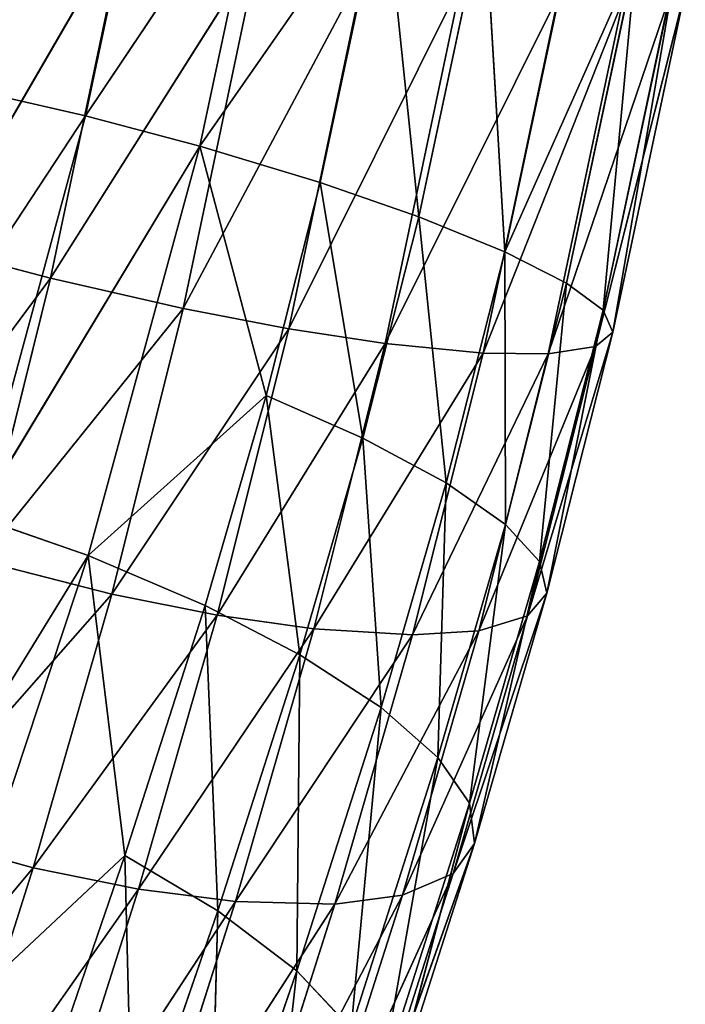
# Model space of a CAD drawing. Extents: x -244 to 244, y -230 to 289.
# Drawn here: x 234 to 241, y -198 to -187 of the extents above; entities that cross this region are included whole.
import ezdxf

# ---------------------------------------------------------------- set-up
doc = ezdxf.new("R2010")
doc.units = 0
doc.layers.get('0').update_dxf_attribs({"color": 13, "linetype": 'CONTINUOUS'})

# ---------------------------------------------------------------- blocks, each defined once
blk = doc.blocks.new('COMPONENT_2')
for p, q in [((-235.37, -185.055, 27.511), (-234.674, -188.333, 27.989)), ((-236.678, -185.344, 27.367), (-235.969, -188.675, 27.855)), ((-234.674, -188.333, 27.989), (-236.678, -185.344, 27.367)), ((-237.332, -189.086, 27.379), (-238.058, -185.678, 26.88)), ((-235.969, -188.675, 27.855), (-238.058, -185.678, 26.88)), ((-239.195, -185.983, 26.146), (-239.425, -189.872, 25.645)), ((-238.452, -189.475, 26.658), (-239.195, -185.983, 26.146)), ((-232.983, -189.83, 15.547), (-235.126, -186.136, 14.842)), ((-235.126, -186.136, 14.842), (-234.279, -190.172, 15.412)), ((-239.425, -189.872, 25.645), (-240.189, -186.284, 25.119)), ((-234.279, -190.172, 15.412), (-236.637, -186.437, 15.029)), ((-236.637, -186.437, 15.029), (-235.78, -190.514, 15.607)), ((-240.123, -190.228, 24.456), (-240.907, -186.543, 23.917)), ((-240.907, -186.543, 23.917), (-240.538, -190.535, 23.129)), ((-240.538, -190.535, 23.129), (-241.341, -186.754, 22.578)), ((-241.341, -186.754, 22.578), (-240.648, -190.783, 21.694)), ((-235.78, -190.514, 15.607), (-237.838, -186.651, 15.466)), ((-236.977, -190.743, 16.048), (-237.838, -186.651, 15.466)), ((-238.931, -186.821, 16.14), (-236.977, -190.743, 16.048)), ((-238.069, -190.91, 16.724), (-238.931, -186.821, 16.14)), ((-241.469, -186.91, 21.131), (-240.45, -190.944, 20.33)), ((-240.648, -190.783, 21.694), (-241.469, -186.91, 21.131)), ((-239.179, -191.019, 17.803), (-240.036, -186.958, 17.221)), ((-240.036, -186.958, 17.221), (-238.069, -190.91, 16.724)), ((-241.287, -186.995, 19.759), (-239.917, -191.028, 18.93)), ((-240.45, -190.944, 20.33), (-241.287, -186.995, 19.759)), ((-240.766, -187.011, 18.351), (-239.179, -191.019, 17.803)), ((-239.917, -191.028, 18.93), (-240.766, -187.011, 18.351)), ((-234.674, -188.333, 27.989), (-233.173, -187.991, 27.795)), ((-235.969, -188.675, 27.855), (-234.674, -188.333, 27.989)), ((-234.674, -188.333, 27.989), (-233.438, -192.872, 29.205)), ((-231.957, -192.464, 28.99), (-234.674, -188.333, 27.989)), ((-235.969, -188.675, 27.855), (-237.332, -189.086, 27.379)), ((-235.969, -188.675, 27.855), (-236.719, -191.5, 27.927)), ((-235.969, -188.675, 27.855), (-234.706, -193.313, 29.098)), ((-233.438, -192.872, 29.205), (-235.969, -188.675, 27.855)), ((-238.452, -189.475, 26.658), (-237.332, -189.086, 27.379)), ((-237.332, -189.086, 27.379), (-237.815, -191.982, 27.227)), ((-236.719, -191.5, 27.927), (-237.332, -189.086, 27.379)), ((-239.425, -189.872, 25.645), (-238.452, -189.475, 26.658)), ((-238.452, -189.475, 26.658), (-238.761, -192.49, 26.237)), ((-237.815, -191.982, 27.227), (-238.452, -189.475, 26.658)), ((-240.123, -190.228, 24.456), (-239.425, -189.872, 25.645)), ((-239.425, -189.872, 25.645), (-239.431, -192.959, 25.072)), ((-238.761, -192.49, 26.237), (-239.425, -189.872, 25.645)), ((-234.279, -190.172, 15.412), (-232.983, -189.83, 15.547)), ((-235.78, -190.514, 15.607), (-234.279, -190.172, 15.412)), ((-234.279, -190.172, 15.412), (-233.482, -193.369, 16.106)), ((-232.201, -192.971, 16.227), (-234.279, -190.172, 15.412)), ((-240.538, -190.535, 23.129), (-240.123, -190.228, 24.456)), ((-239.431, -192.959, 25.072), (-240.123, -190.228, 24.456)), ((-240.123, -190.228, 24.456), (-239.819, -193.38, 23.768)), ((-240.648, -190.783, 21.694), (-240.538, -190.535, 23.129)), ((-240.538, -190.535, 23.129), (-239.902, -193.739, 22.354)), ((-239.819, -193.38, 23.768), (-240.538, -190.535, 23.129)), ((-236.977, -190.743, 16.048), (-235.78, -190.514, 15.607)), ((-233.482, -193.369, 16.106), (-235.78, -190.514, 15.607)), ((-235.78, -190.514, 15.607), (-234.972, -193.75, 16.311)), ((-236.977, -190.743, 16.048), (-238.069, -190.91, 16.724)), ((-234.972, -193.75, 16.311), (-236.977, -190.743, 16.048)), ((-236.977, -190.743, 16.048), (-236.165, -193.988, 16.757)), ((-240.45, -190.944, 20.33), (-240.648, -190.783, 21.694)), ((-240.648, -190.783, 21.694), (-239.682, -193.994, 21.009)), ((-239.902, -193.739, 22.354), (-240.648, -190.783, 21.694)), ((-239.917, -191.028, 18.93), (-240.45, -190.944, 20.33)), ((-240.45, -190.944, 20.33), (-239.129, -194.163, 19.624)), ((-239.682, -193.994, 21.009), (-240.45, -190.944, 20.33)), ((-238.069, -190.91, 16.724), (-239.179, -191.019, 17.803)), ((-238.069, -190.91, 16.724), (-236.165, -193.988, 16.757)), ((-237.26, -194.143, 17.433), (-238.069, -190.91, 16.724)), ((-239.179, -191.019, 17.803), (-239.917, -191.028, 18.93)), ((-239.917, -191.028, 18.93), (-238.378, -194.211, 18.507)), ((-239.129, -194.163, 19.624), (-239.917, -191.028, 18.93)), ((-239.179, -191.019, 17.803), (-237.26, -194.143, 17.433)), ((-238.378, -194.211, 18.507), (-239.179, -191.019, 17.803)), ((-237.815, -191.982, 27.227), (-236.719, -191.5, 27.927)), ((-236.719, -191.5, 27.927), (-237.102, -194.435, 27.986)), ((-236.028, -193.876, 28.664), (-236.719, -191.5, 27.927)), ((-236.719, -191.5, 27.927), (-234.706, -193.313, 29.098)), ((-238.761, -192.49, 26.237), (-237.815, -191.982, 27.227)), ((-237.815, -191.982, 27.227), (-238.022, -195.034, 27.024)), ((-237.102, -194.435, 27.986), (-237.815, -191.982, 27.227)), ((-239.431, -192.959, 25.072), (-238.761, -192.49, 26.237)), ((-238.022, -195.034, 27.024), (-238.761, -192.49, 26.237)), ((-238.761, -192.49, 26.237), (-238.665, -195.599, 25.886)), ((-234.706, -193.313, 29.098), (-233.438, -192.872, 29.205)), ((-239.819, -193.38, 23.768), (-239.431, -192.959, 25.072)), ((-238.665, -195.599, 25.886), (-239.431, -192.959, 25.072)), ((-239.431, -192.959, 25.072), (-239.025, -196.117, 24.61)), ((-234.706, -193.313, 29.098), (-236.028, -193.876, 28.664)), ((-234.706, -193.313, 29.098), (-235.12, -196.71, 29.769)), ((-231.641, -198.292, 31.53), (-234.706, -193.313, 29.098)), ((-234.706, -193.313, 29.098), (-232.887, -198.795, 31.452)), ((-239.902, -193.739, 22.354), (-239.819, -193.38, 23.768)), ((-239.025, -196.117, 24.61), (-239.819, -193.38, 23.768)), ((-239.819, -193.38, 23.768), (-239.082, -196.572, 23.223)), ((-234.972, -193.75, 16.311), (-233.482, -193.369, 16.106)), ((-239.082, -196.572, 23.223), (-239.902, -193.739, 22.354)), ((-239.902, -193.739, 22.354), (-238.839, -196.911, 21.9)), ((-239.682, -193.994, 21.009), (-239.902, -193.739, 22.354)), ((-236.165, -193.988, 16.757), (-234.972, -193.75, 16.311)), ((-232.601, -196.44, 17.028), (-234.972, -193.75, 16.311)), ((-234.972, -193.75, 16.311), (-234.083, -196.849, 17.244)), ((-237.102, -194.435, 27.986), (-236.028, -193.876, 28.664)), ((-236.028, -193.876, 28.664), (-236.173, -197.335, 29.117)), ((-235.12, -196.71, 29.769), (-236.028, -193.876, 28.664)), ((-238.839, -196.911, 21.9), (-239.682, -193.994, 21.009)), ((-239.682, -193.994, 21.009), (-238.265, -197.157, 20.535)), ((-239.129, -194.163, 19.624), (-239.682, -193.994, 21.009)), ((-236.165, -193.988, 16.757), (-237.26, -194.143, 17.433)), ((-234.083, -196.849, 17.244), (-236.165, -193.988, 16.757)), ((-235.274, -197.091, 17.692), (-236.165, -193.988, 16.757)), ((-238.378, -194.211, 18.507), (-239.129, -194.163, 19.624)), ((-238.265, -197.157, 20.535), (-239.129, -194.163, 19.624)), ((-239.129, -194.163, 19.624), (-237.5, -197.259, 19.431)), ((-237.26, -194.143, 17.433), (-238.378, -194.211, 18.507)), ((-237.5, -197.259, 19.431), (-238.378, -194.211, 18.507)), ((-238.378, -194.211, 18.507), (-236.372, -197.231, 18.366)), ((-236.372, -197.231, 18.366), (-237.26, -194.143, 17.433)), ((-237.26, -194.143, 17.433), (-235.274, -197.091, 17.692)), ((-238.022, -195.034, 27.024), (-237.102, -194.435, 27.986)), ((-236.173, -197.335, 29.117), (-237.102, -194.435, 27.986)), ((-237.102, -194.435, 27.986), (-237.067, -198.016, 28.185)), ((-238.665, -195.599, 25.886), (-238.022, -195.034, 27.024)), ((-238.022, -195.034, 27.024), (-237.683, -198.669, 27.079)), ((-237.067, -198.016, 28.185), (-238.022, -195.034, 27.024)), ((-239.025, -196.117, 24.61), (-238.665, -195.599, 25.886)), ((-237.683, -198.669, 27.079), (-238.665, -195.599, 25.886)), ((-238.665, -195.599, 25.886), (-238.015, -199.277, 25.835)), ((-239.082, -196.572, 23.223), (-239.025, -196.117, 24.61)), ((-239.025, -196.117, 24.61), (-238.044, -199.823, 24.481)), ((-238.015, -199.277, 25.835), (-239.025, -196.117, 24.61)), ((-234.083, -196.849, 17.244), (-232.601, -196.44, 17.028)), ((-238.839, -196.911, 21.9), (-239.082, -196.572, 23.223)), ((-238.044, -199.823, 24.481), (-239.082, -196.572, 23.223)), ((-239.082, -196.572, 23.223), (-237.776, -200.243, 23.186)), ((-236.173, -197.335, 29.117), (-235.12, -196.71, 29.769)), ((-235.12, -196.71, 29.769), (-235.207, -200.145, 30.438)), ((-234.175, -199.461, 31.062), (-235.12, -196.71, 29.769)), ((-235.12, -196.71, 29.769), (-232.887, -198.795, 31.452)), ((-234.083, -196.849, 17.244), (-235.274, -197.091, 17.692)), ((-231.485, -199.956, 18.369), (-234.083, -196.849, 17.244)), ((-232.96, -200.381, 18.593), (-234.083, -196.849, 17.244)), ((-238.265, -197.157, 20.535), (-238.839, -196.911, 21.9)), ((-238.839, -196.911, 21.9), (-237.179, -200.564, 21.847)), ((-237.776, -200.243, 23.186), (-238.839, -196.911, 21.9)), ((-235.274, -197.091, 17.692), (-236.372, -197.231, 18.366)), ((-235.274, -197.091, 17.692), (-232.96, -200.381, 18.593)), ((-234.152, -200.619, 19.043), (-235.274, -197.091, 17.692)), ((-237.5, -197.259, 19.431), (-238.265, -197.157, 20.535)), ((-237.179, -200.564, 21.847), (-238.265, -197.157, 20.535)), ((-238.265, -197.157, 20.535), (-236.398, -200.722, 20.762)), ((-236.372, -197.231, 18.366), (-237.5, -197.259, 19.431)), ((-235.256, -200.739, 19.711), (-236.372, -197.231, 18.366)), ((-236.372, -197.231, 18.366), (-234.152, -200.619, 19.043)), ((-237.5, -197.259, 19.431), (-235.256, -200.739, 19.711)), ((-236.398, -200.722, 20.762), (-237.5, -197.259, 19.431)), ((-237.067, -198.016, 28.185), (-236.173, -197.335, 29.117)), ((-235.207, -200.145, 30.438), (-236.173, -197.335, 29.117)), ((-236.173, -197.335, 29.117), (-236.077, -200.899, 29.539)), ((-237.683, -198.669, 27.079), (-237.067, -198.016, 28.185)), ((-236.077, -200.899, 29.539), (-237.067, -198.016, 28.185)), ((-237.067, -198.016, 28.185), (-236.666, -201.63, 28.468))]:
    blk.add_line(p, q)
mesh = blk.add_polyface()
corners = [(-233.173, -187.991, 27.795), (-233.86, -184.754, 27.324), (-235.37, -185.055, 27.511)]
mesh.append_faces([[corners[k] for k in face] for face in [(0, 1, 2)]])
mesh = blk.add_polyface()
corners = [(-234.674, -188.333, 27.989), (-235.37, -185.055, 27.511), (-236.678, -185.344, 27.367)]
mesh.append_faces([[corners[k] for k in face] for face in [(0, 1, 2)]])
mesh = blk.add_polyface()
corners = [(-233.173, -187.991, 27.795), (-235.37, -185.055, 27.511), (-234.674, -188.333, 27.989)]
mesh.append_faces([[corners[k] for k in face] for face in [(0, 1, 2)]])
mesh = blk.add_polyface()
corners = [(-235.969, -188.675, 27.855), (-236.678, -185.344, 27.367), (-238.058, -185.678, 26.88)]
mesh.append_faces([[corners[k] for k in face] for face in [(0, 1, 2)]])
mesh = blk.add_polyface()
corners = [(-234.674, -188.333, 27.989), (-236.678, -185.344, 27.367), (-235.969, -188.675, 27.855)]
mesh.append_faces([[corners[k] for k in face] for face in [(0, 1, 2)]])
mesh = blk.add_polyface()
corners = [(-238.452, -189.475, 26.658), (-238.058, -185.678, 26.88), (-239.195, -185.983, 26.146), (-237.332, -189.086, 27.379)]
mesh.append_faces([[corners[k] for k in face] for face in [(0, 1, 2), (1, 0, 3)]], dxfattribs={"vtx0": -1})
mesh = blk.add_polyface()
corners = [(-235.969, -188.675, 27.855), (-238.058, -185.678, 26.88), (-237.332, -189.086, 27.379)]
mesh.append_faces([[corners[k] for k in face] for face in [(0, 1, 2)]])
mesh = blk.add_polyface()
corners = [(-232.983, -189.83, 15.547), (-235.126, -186.136, 14.842), (-233.819, -185.847, 14.986)]
mesh.append_faces([[corners[k] for k in face] for face in [(0, 1, 2)]])
mesh = blk.add_polyface()
corners = [(-239.195, -185.983, 26.146), (-240.189, -186.284, 25.119), (-239.425, -189.872, 25.645)]
mesh.append_faces([[corners[k] for k in face] for face in [(0, 1, 2)]])
mesh = blk.add_polyface()
corners = [(-239.195, -185.983, 26.146), (-239.425, -189.872, 25.645), (-238.452, -189.475, 26.658)]
mesh.append_faces([[corners[k] for k in face] for face in [(0, 1, 2)]])
mesh = blk.add_polyface()
corners = [(-234.279, -190.172, 15.412), (-236.637, -186.437, 15.029), (-235.126, -186.136, 14.842)]
mesh.append_faces([[corners[k] for k in face] for face in [(0, 1, 2)]])
mesh = blk.add_polyface()
corners = [(-232.983, -189.83, 15.547), (-234.279, -190.172, 15.412), (-235.126, -186.136, 14.842)]
mesh.append_faces([[corners[k] for k in face] for face in [(0, 1, 2)]])
mesh = blk.add_polyface()
corners = [(-239.425, -189.872, 25.645), (-240.907, -186.543, 23.917), (-240.123, -190.228, 24.456), (-240.189, -186.284, 25.119)]
mesh.append_faces([[corners[k] for k in face] for face in [(0, 1, 2), (1, 0, 3)]], dxfattribs={"vtx0": -1})
mesh = blk.add_polyface()
corners = [(-235.78, -190.514, 15.607), (-237.838, -186.651, 15.466), (-236.637, -186.437, 15.029)]
mesh.append_faces([[corners[k] for k in face] for face in [(0, 1, 2)]])
mesh = blk.add_polyface()
corners = [(-234.279, -190.172, 15.412), (-235.78, -190.514, 15.607), (-236.637, -186.437, 15.029)]
mesh.append_faces([[corners[k] for k in face] for face in [(0, 1, 2)]])
mesh = blk.add_polyface()
corners = [(-240.907, -186.543, 23.917), (-241.341, -186.754, 22.578), (-240.538, -190.535, 23.129)]
mesh.append_faces([[corners[k] for k in face] for face in [(0, 1, 2)]])
mesh = blk.add_polyface()
corners = [(-240.907, -186.543, 23.917), (-240.538, -190.535, 23.129), (-240.123, -190.228, 24.456)]
mesh.append_faces([[corners[k] for k in face] for face in [(0, 1, 2)]])
mesh = blk.add_polyface()
corners = [(-241.341, -186.754, 22.578), (-241.469, -186.91, 21.131), (-240.648, -190.783, 21.694)]
mesh.append_faces([[corners[k] for k in face] for face in [(0, 1, 2)]])
mesh = blk.add_polyface()
corners = [(-241.341, -186.754, 22.578), (-240.648, -190.783, 21.694), (-240.538, -190.535, 23.129)]
mesh.append_faces([[corners[k] for k in face] for face in [(0, 1, 2)]])
mesh = blk.add_polyface()
corners = [(-236.977, -190.743, 16.048), (-238.931, -186.821, 16.14), (-237.838, -186.651, 15.466)]
mesh.append_faces([[corners[k] for k in face] for face in [(0, 1, 2)]])
mesh = blk.add_polyface()
corners = [(-235.78, -190.514, 15.607), (-236.977, -190.743, 16.048), (-237.838, -186.651, 15.466)]
mesh.append_faces([[corners[k] for k in face] for face in [(0, 1, 2)]])
mesh = blk.add_polyface()
corners = [(-238.069, -190.91, 16.724), (-240.036, -186.958, 17.221), (-238.931, -186.821, 16.14)]
mesh.append_faces([[corners[k] for k in face] for face in [(0, 1, 2)]])
mesh = blk.add_polyface()
corners = [(-236.977, -190.743, 16.048), (-238.069, -190.91, 16.724), (-238.931, -186.821, 16.14)]
mesh.append_faces([[corners[k] for k in face] for face in [(0, 1, 2)]])
mesh = blk.add_polyface()
corners = [(-241.469, -186.91, 21.131), (-240.45, -190.944, 20.33), (-240.648, -190.783, 21.694)]
mesh.append_faces([[corners[k] for k in face] for face in [(0, 1, 2)]])
mesh = blk.add_polyface()
corners = [(-241.469, -186.91, 21.131), (-241.287, -186.995, 19.759), (-240.45, -190.944, 20.33)]
mesh.append_faces([[corners[k] for k in face] for face in [(0, 1, 2)]])
mesh = blk.add_polyface()
corners = [(-240.036, -186.958, 17.221), (-239.179, -191.019, 17.803), (-240.766, -187.011, 18.351)]
mesh.append_faces([[corners[k] for k in face] for face in [(0, 1, 2)]])
mesh = blk.add_polyface()
corners = [(-238.069, -190.91, 16.724), (-239.179, -191.019, 17.803), (-240.036, -186.958, 17.221)]
mesh.append_faces([[corners[k] for k in face] for face in [(0, 1, 2)]])
mesh = blk.add_polyface()
corners = [(-241.287, -186.995, 19.759), (-239.917, -191.028, 18.93), (-240.45, -190.944, 20.33)]
mesh.append_faces([[corners[k] for k in face] for face in [(0, 1, 2)]])
mesh = blk.add_polyface()
corners = [(-241.287, -186.995, 19.759), (-240.766, -187.011, 18.351), (-239.917, -191.028, 18.93)]
mesh.append_faces([[corners[k] for k in face] for face in [(0, 1, 2)]])
mesh = blk.add_polyface()
corners = [(-240.766, -187.011, 18.351), (-239.179, -191.019, 17.803), (-239.917, -191.028, 18.93)]
mesh.append_faces([[corners[k] for k in face] for face in [(0, 1, 2)]])
mesh = blk.add_polyface()
corners = [(-231.957, -192.464, 28.99), (-233.173, -187.991, 27.795), (-234.674, -188.333, 27.989)]
mesh.append_faces([[corners[k] for k in face] for face in [(0, 1, 2)]])
mesh = blk.add_polyface()
corners = [(-233.438, -192.872, 29.205), (-234.674, -188.333, 27.989), (-235.969, -188.675, 27.855)]
mesh.append_faces([[corners[k] for k in face] for face in [(0, 1, 2)]])
mesh = blk.add_polyface()
corners = [(-231.957, -192.464, 28.99), (-234.674, -188.333, 27.989), (-233.438, -192.872, 29.205)]
mesh.append_faces([[corners[k] for k in face] for face in [(0, 1, 2)]])
mesh = blk.add_polyface()
corners = [(-235.969, -188.675, 27.855), (-237.332, -189.086, 27.379), (-236.719, -191.5, 27.927)]
mesh.append_faces([[corners[k] for k in face] for face in [(0, 1, 2)]])
mesh = blk.add_polyface()
corners = [(-234.706, -193.313, 29.098), (-235.969, -188.675, 27.855), (-236.719, -191.5, 27.927)]
mesh.append_faces([[corners[k] for k in face] for face in [(0, 1, 2)]])
mesh = blk.add_polyface()
corners = [(-233.438, -192.872, 29.205), (-235.969, -188.675, 27.855), (-234.706, -193.313, 29.098)]
mesh.append_faces([[corners[k] for k in face] for face in [(0, 1, 2)]])
mesh = blk.add_polyface()
corners = [(-237.332, -189.086, 27.379), (-238.452, -189.475, 26.658), (-237.815, -191.982, 27.227)]
mesh.append_faces([[corners[k] for k in face] for face in [(0, 1, 2)]])
mesh = blk.add_polyface()
corners = [(-236.719, -191.5, 27.927), (-237.332, -189.086, 27.379), (-237.815, -191.982, 27.227)]
mesh.append_faces([[corners[k] for k in face] for face in [(0, 1, 2)]])
mesh = blk.add_polyface()
corners = [(-238.452, -189.475, 26.658), (-239.425, -189.872, 25.645), (-238.761, -192.49, 26.237)]
mesh.append_faces([[corners[k] for k in face] for face in [(0, 1, 2)]])
mesh = blk.add_polyface()
corners = [(-238.452, -189.475, 26.658), (-238.761, -192.49, 26.237), (-237.815, -191.982, 27.227)]
mesh.append_faces([[corners[k] for k in face] for face in [(0, 1, 2)]])
mesh = blk.add_polyface()
corners = [(-239.425, -189.872, 25.645), (-240.123, -190.228, 24.456), (-239.431, -192.959, 25.072)]
mesh.append_faces([[corners[k] for k in face] for face in [(0, 1, 2)]])
mesh = blk.add_polyface()
corners = [(-239.425, -189.872, 25.645), (-239.431, -192.959, 25.072), (-238.761, -192.49, 26.237)]
mesh.append_faces([[corners[k] for k in face] for face in [(0, 1, 2)]])
mesh = blk.add_polyface()
corners = [(-232.201, -192.971, 16.227), (-234.279, -190.172, 15.412), (-232.983, -189.83, 15.547)]
mesh.append_faces([[corners[k] for k in face] for face in [(0, 1, 2)]])
mesh = blk.add_polyface()
corners = [(-233.482, -193.369, 16.106), (-235.78, -190.514, 15.607), (-234.279, -190.172, 15.412)]
mesh.append_faces([[corners[k] for k in face] for face in [(0, 1, 2)]])
mesh = blk.add_polyface()
corners = [(-232.201, -192.971, 16.227), (-233.482, -193.369, 16.106), (-234.279, -190.172, 15.412)]
mesh.append_faces([[corners[k] for k in face] for face in [(0, 1, 2)]])
mesh = blk.add_polyface()
corners = [(-240.123, -190.228, 24.456), (-240.538, -190.535, 23.129), (-239.819, -193.38, 23.768)]
mesh.append_faces([[corners[k] for k in face] for face in [(0, 1, 2)]])
mesh = blk.add_polyface()
corners = [(-240.123, -190.228, 24.456), (-239.819, -193.38, 23.768), (-239.431, -192.959, 25.072)]
mesh.append_faces([[corners[k] for k in face] for face in [(0, 1, 2)]])
mesh = blk.add_polyface()
corners = [(-240.538, -190.535, 23.129), (-240.648, -190.783, 21.694), (-239.902, -193.739, 22.354)]
mesh.append_faces([[corners[k] for k in face] for face in [(0, 1, 2)]])
mesh = blk.add_polyface()
corners = [(-240.538, -190.535, 23.129), (-239.902, -193.739, 22.354), (-239.819, -193.38, 23.768)]
mesh.append_faces([[corners[k] for k in face] for face in [(0, 1, 2)]])
mesh = blk.add_polyface()
corners = [(-234.972, -193.75, 16.311), (-236.977, -190.743, 16.048), (-235.78, -190.514, 15.607)]
mesh.append_faces([[corners[k] for k in face] for face in [(0, 1, 2)]])
mesh = blk.add_polyface()
corners = [(-233.482, -193.369, 16.106), (-234.972, -193.75, 16.311), (-235.78, -190.514, 15.607)]
mesh.append_faces([[corners[k] for k in face] for face in [(0, 1, 2)]])
mesh = blk.add_polyface()
corners = [(-236.165, -193.988, 16.757), (-238.069, -190.91, 16.724), (-236.977, -190.743, 16.048)]
mesh.append_faces([[corners[k] for k in face] for face in [(0, 1, 2)]])
mesh = blk.add_polyface()
corners = [(-234.972, -193.75, 16.311), (-236.165, -193.988, 16.757), (-236.977, -190.743, 16.048)]
mesh.append_faces([[corners[k] for k in face] for face in [(0, 1, 2)]])
mesh = blk.add_polyface()
corners = [(-240.648, -190.783, 21.694), (-239.682, -193.994, 21.009), (-239.902, -193.739, 22.354)]
mesh.append_faces([[corners[k] for k in face] for face in [(0, 1, 2)]])
mesh = blk.add_polyface()
corners = [(-240.648, -190.783, 21.694), (-240.45, -190.944, 20.33), (-239.682, -193.994, 21.009)]
mesh.append_faces([[corners[k] for k in face] for face in [(0, 1, 2)]])
mesh = blk.add_polyface()
corners = [(-240.45, -190.944, 20.33), (-239.917, -191.028, 18.93), (-239.129, -194.163, 19.624)]
mesh.append_faces([[corners[k] for k in face] for face in [(0, 1, 2)]])
mesh = blk.add_polyface()
corners = [(-240.45, -190.944, 20.33), (-239.129, -194.163, 19.624), (-239.682, -193.994, 21.009)]
mesh.append_faces([[corners[k] for k in face] for face in [(0, 1, 2)]])
mesh = blk.add_polyface()
corners = [(-237.26, -194.143, 17.433), (-239.179, -191.019, 17.803), (-238.069, -190.91, 16.724)]
mesh.append_faces([[corners[k] for k in face] for face in [(0, 1, 2)]])
mesh = blk.add_polyface()
corners = [(-236.165, -193.988, 16.757), (-237.26, -194.143, 17.433), (-238.069, -190.91, 16.724)]
mesh.append_faces([[corners[k] for k in face] for face in [(0, 1, 2)]])
mesh = blk.add_polyface()
corners = [(-239.179, -191.019, 17.803), (-238.378, -194.211, 18.507), (-239.917, -191.028, 18.93)]
mesh.append_faces([[corners[k] for k in face] for face in [(0, 1, 2)]])
mesh = blk.add_polyface()
corners = [(-239.917, -191.028, 18.93), (-238.378, -194.211, 18.507), (-239.129, -194.163, 19.624)]
mesh.append_faces([[corners[k] for k in face] for face in [(0, 1, 2)]])
mesh = blk.add_polyface()
corners = [(-237.26, -194.143, 17.433), (-238.378, -194.211, 18.507), (-239.179, -191.019, 17.803)]
mesh.append_faces([[corners[k] for k in face] for face in [(0, 1, 2)]])
mesh = blk.add_polyface()
corners = [(-236.719, -191.5, 27.927), (-237.815, -191.982, 27.227), (-237.102, -194.435, 27.986)]
mesh.append_faces([[corners[k] for k in face] for face in [(0, 1, 2)]])
mesh = blk.add_polyface()
corners = [(-236.028, -193.876, 28.664), (-236.719, -191.5, 27.927), (-237.102, -194.435, 27.986)]
mesh.append_faces([[corners[k] for k in face] for face in [(0, 1, 2)]])
mesh = blk.add_polyface()
corners = [(-234.706, -193.313, 29.098), (-236.719, -191.5, 27.927), (-236.028, -193.876, 28.664)]
mesh.append_faces([[corners[k] for k in face] for face in [(0, 1, 2)]])
mesh = blk.add_polyface()
corners = [(-237.815, -191.982, 27.227), (-238.761, -192.49, 26.237), (-238.022, -195.034, 27.024)]
mesh.append_faces([[corners[k] for k in face] for face in [(0, 1, 2)]])
mesh = blk.add_polyface()
corners = [(-237.815, -191.982, 27.227), (-238.022, -195.034, 27.024), (-237.102, -194.435, 27.986)]
mesh.append_faces([[corners[k] for k in face] for face in [(0, 1, 2)]])
mesh = blk.add_polyface()
corners = [(-238.761, -192.49, 26.237), (-239.431, -192.959, 25.072), (-238.665, -195.599, 25.886)]
mesh.append_faces([[corners[k] for k in face] for face in [(0, 1, 2)]])
mesh = blk.add_polyface()
corners = [(-238.761, -192.49, 26.237), (-238.665, -195.599, 25.886), (-238.022, -195.034, 27.024)]
mesh.append_faces([[corners[k] for k in face] for face in [(0, 1, 2)]])
mesh = blk.add_polyface()
corners = [(-231.641, -198.292, 31.53), (-233.438, -192.872, 29.205), (-234.706, -193.313, 29.098)]
mesh.append_faces([[corners[k] for k in face] for face in [(0, 1, 2)]])
mesh = blk.add_polyface()
corners = [(-239.431, -192.959, 25.072), (-239.819, -193.38, 23.768), (-239.025, -196.117, 24.61)]
mesh.append_faces([[corners[k] for k in face] for face in [(0, 1, 2)]])
mesh = blk.add_polyface()
corners = [(-239.431, -192.959, 25.072), (-239.025, -196.117, 24.61), (-238.665, -195.599, 25.886)]
mesh.append_faces([[corners[k] for k in face] for face in [(0, 1, 2)]])
mesh = blk.add_polyface()
corners = [(-234.706, -193.313, 29.098), (-236.028, -193.876, 28.664), (-235.12, -196.71, 29.769)]
mesh.append_faces([[corners[k] for k in face] for face in [(0, 1, 2)]])
mesh = blk.add_polyface()
corners = [(-232.887, -198.795, 31.452), (-234.706, -193.313, 29.098), (-235.12, -196.71, 29.769)]
mesh.append_faces([[corners[k] for k in face] for face in [(0, 1, 2)]])
mesh = blk.add_polyface()
corners = [(-231.641, -198.292, 31.53), (-234.706, -193.313, 29.098), (-232.887, -198.795, 31.452)]
mesh.append_faces([[corners[k] for k in face] for face in [(0, 1, 2)]])
mesh = blk.add_polyface()
corners = [(-239.819, -193.38, 23.768), (-239.902, -193.739, 22.354), (-239.082, -196.572, 23.223)]
mesh.append_faces([[corners[k] for k in face] for face in [(0, 1, 2)]])
mesh = blk.add_polyface()
corners = [(-239.819, -193.38, 23.768), (-239.082, -196.572, 23.223), (-239.025, -196.117, 24.61)]
mesh.append_faces([[corners[k] for k in face] for face in [(0, 1, 2)]])
mesh = blk.add_polyface()
corners = [(-232.601, -196.44, 17.028), (-234.972, -193.75, 16.311), (-233.482, -193.369, 16.106)]
mesh.append_faces([[corners[k] for k in face] for face in [(0, 1, 2)]])
mesh = blk.add_polyface()
corners = [(-239.902, -193.739, 22.354), (-238.839, -196.911, 21.9), (-239.082, -196.572, 23.223)]
mesh.append_faces([[corners[k] for k in face] for face in [(0, 1, 2)]])
mesh = blk.add_polyface()
corners = [(-239.902, -193.739, 22.354), (-239.682, -193.994, 21.009), (-238.839, -196.911, 21.9)]
mesh.append_faces([[corners[k] for k in face] for face in [(0, 1, 2)]])
mesh = blk.add_polyface()
corners = [(-234.083, -196.849, 17.244), (-236.165, -193.988, 16.757), (-234.972, -193.75, 16.311)]
mesh.append_faces([[corners[k] for k in face] for face in [(0, 1, 2)]])
mesh = blk.add_polyface()
corners = [(-232.601, -196.44, 17.028), (-234.083, -196.849, 17.244), (-234.972, -193.75, 16.311)]
mesh.append_faces([[corners[k] for k in face] for face in [(0, 1, 2)]])
mesh = blk.add_polyface()
corners = [(-236.028, -193.876, 28.664), (-237.102, -194.435, 27.986), (-236.173, -197.335, 29.117)]
mesh.append_faces([[corners[k] for k in face] for face in [(0, 1, 2)]])
mesh = blk.add_polyface()
corners = [(-235.12, -196.71, 29.769), (-236.028, -193.876, 28.664), (-236.173, -197.335, 29.117)]
mesh.append_faces([[corners[k] for k in face] for face in [(0, 1, 2)]])
mesh = blk.add_polyface()
corners = [(-239.682, -193.994, 21.009), (-238.265, -197.157, 20.535), (-238.839, -196.911, 21.9)]
mesh.append_faces([[corners[k] for k in face] for face in [(0, 1, 2)]])
mesh = blk.add_polyface()
corners = [(-239.682, -193.994, 21.009), (-239.129, -194.163, 19.624), (-238.265, -197.157, 20.535)]
mesh.append_faces([[corners[k] for k in face] for face in [(0, 1, 2)]])
mesh = blk.add_polyface()
corners = [(-235.274, -197.091, 17.692), (-237.26, -194.143, 17.433), (-236.165, -193.988, 16.757)]
mesh.append_faces([[corners[k] for k in face] for face in [(0, 1, 2)]])
mesh = blk.add_polyface()
corners = [(-234.083, -196.849, 17.244), (-235.274, -197.091, 17.692), (-236.165, -193.988, 16.757)]
mesh.append_faces([[corners[k] for k in face] for face in [(0, 1, 2)]])
mesh = blk.add_polyface()
corners = [(-239.129, -194.163, 19.624), (-237.5, -197.259, 19.431), (-238.265, -197.157, 20.535)]
mesh.append_faces([[corners[k] for k in face] for face in [(0, 1, 2)]])
mesh = blk.add_polyface()
corners = [(-239.129, -194.163, 19.624), (-238.378, -194.211, 18.507), (-237.5, -197.259, 19.431)]
mesh.append_faces([[corners[k] for k in face] for face in [(0, 1, 2)]])
mesh = blk.add_polyface()
corners = [(-236.372, -197.231, 18.366), (-238.378, -194.211, 18.507), (-237.26, -194.143, 17.433)]
mesh.append_faces([[corners[k] for k in face] for face in [(0, 1, 2)]])
mesh = blk.add_polyface()
corners = [(-236.372, -197.231, 18.366), (-237.5, -197.259, 19.431), (-238.378, -194.211, 18.507)]
mesh.append_faces([[corners[k] for k in face] for face in [(0, 1, 2)]])
mesh = blk.add_polyface()
corners = [(-235.274, -197.091, 17.692), (-236.372, -197.231, 18.366), (-237.26, -194.143, 17.433)]
mesh.append_faces([[corners[k] for k in face] for face in [(0, 1, 2)]])
mesh = blk.add_polyface()
corners = [(-237.102, -194.435, 27.986), (-238.022, -195.034, 27.024), (-237.067, -198.016, 28.185)]
mesh.append_faces([[corners[k] for k in face] for face in [(0, 1, 2)]])
mesh = blk.add_polyface()
corners = [(-237.102, -194.435, 27.986), (-237.067, -198.016, 28.185), (-236.173, -197.335, 29.117)]
mesh.append_faces([[corners[k] for k in face] for face in [(0, 1, 2)]])
mesh = blk.add_polyface()
corners = [(-238.022, -195.034, 27.024), (-238.665, -195.599, 25.886), (-237.683, -198.669, 27.079)]
mesh.append_faces([[corners[k] for k in face] for face in [(0, 1, 2)]])
mesh = blk.add_polyface()
corners = [(-238.022, -195.034, 27.024), (-237.683, -198.669, 27.079), (-237.067, -198.016, 28.185)]
mesh.append_faces([[corners[k] for k in face] for face in [(0, 1, 2)]])
mesh = blk.add_polyface()
corners = [(-238.665, -195.599, 25.886), (-239.025, -196.117, 24.61), (-238.015, -199.277, 25.835)]
mesh.append_faces([[corners[k] for k in face] for face in [(0, 1, 2)]])
mesh = blk.add_polyface()
corners = [(-238.665, -195.599, 25.886), (-238.015, -199.277, 25.835), (-237.683, -198.669, 27.079)]
mesh.append_faces([[corners[k] for k in face] for face in [(0, 1, 2)]])
mesh = blk.add_polyface()
corners = [(-239.025, -196.117, 24.61), (-239.082, -196.572, 23.223), (-238.044, -199.823, 24.481)]
mesh.append_faces([[corners[k] for k in face] for face in [(0, 1, 2)]])
mesh = blk.add_polyface()
corners = [(-239.025, -196.117, 24.61), (-238.044, -199.823, 24.481), (-238.015, -199.277, 25.835)]
mesh.append_faces([[corners[k] for k in face] for face in [(0, 1, 2)]])
mesh = blk.add_polyface()
corners = [(-231.485, -199.956, 18.369), (-234.083, -196.849, 17.244), (-232.601, -196.44, 17.028)]
mesh.append_faces([[corners[k] for k in face] for face in [(0, 1, 2)]])
mesh = blk.add_polyface()
corners = [(-239.082, -196.572, 23.223), (-237.776, -200.243, 23.186), (-238.044, -199.823, 24.481)]
mesh.append_faces([[corners[k] for k in face] for face in [(0, 1, 2)]])
mesh = blk.add_polyface()
corners = [(-239.082, -196.572, 23.223), (-238.839, -196.911, 21.9), (-237.776, -200.243, 23.186)]
mesh.append_faces([[corners[k] for k in face] for face in [(0, 1, 2)]])
mesh = blk.add_polyface()
corners = [(-235.12, -196.71, 29.769), (-236.173, -197.335, 29.117), (-235.207, -200.145, 30.438)]
mesh.append_faces([[corners[k] for k in face] for face in [(0, 1, 2)]])
mesh = blk.add_polyface()
corners = [(-234.175, -199.461, 31.062), (-235.12, -196.71, 29.769), (-235.207, -200.145, 30.438)]
mesh.append_faces([[corners[k] for k in face] for face in [(0, 1, 2)]])
mesh = blk.add_polyface()
corners = [(-232.887, -198.795, 31.452), (-235.12, -196.71, 29.769), (-234.175, -199.461, 31.062)]
mesh.append_faces([[corners[k] for k in face] for face in [(0, 1, 2)]])
mesh = blk.add_polyface()
corners = [(-232.96, -200.381, 18.593), (-235.274, -197.091, 17.692), (-234.083, -196.849, 17.244)]
mesh.append_faces([[corners[k] for k in face] for face in [(0, 1, 2)]])
mesh = blk.add_polyface()
corners = [(-231.485, -199.956, 18.369), (-232.96, -200.381, 18.593), (-234.083, -196.849, 17.244)]
mesh.append_faces([[corners[k] for k in face] for face in [(0, 1, 2)]])
mesh = blk.add_polyface()
corners = [(-238.839, -196.911, 21.9), (-238.265, -197.157, 20.535), (-237.179, -200.564, 21.847)]
mesh.append_faces([[corners[k] for k in face] for face in [(0, 1, 2)]])
mesh = blk.add_polyface()
corners = [(-238.839, -196.911, 21.9), (-237.179, -200.564, 21.847), (-237.776, -200.243, 23.186)]
mesh.append_faces([[corners[k] for k in face] for face in [(0, 1, 2)]])
mesh = blk.add_polyface()
corners = [(-234.152, -200.619, 19.043), (-236.372, -197.231, 18.366), (-235.274, -197.091, 17.692)]
mesh.append_faces([[corners[k] for k in face] for face in [(0, 1, 2)]])
mesh = blk.add_polyface()
corners = [(-232.96, -200.381, 18.593), (-234.152, -200.619, 19.043), (-235.274, -197.091, 17.692)]
mesh.append_faces([[corners[k] for k in face] for face in [(0, 1, 2)]])
mesh = blk.add_polyface()
corners = [(-238.265, -197.157, 20.535), (-236.398, -200.722, 20.762), (-237.179, -200.564, 21.847)]
mesh.append_faces([[corners[k] for k in face] for face in [(0, 1, 2)]])
mesh = blk.add_polyface()
corners = [(-238.265, -197.157, 20.535), (-237.5, -197.259, 19.431), (-236.398, -200.722, 20.762)]
mesh.append_faces([[corners[k] for k in face] for face in [(0, 1, 2)]])
mesh = blk.add_polyface()
corners = [(-235.256, -200.739, 19.711), (-237.5, -197.259, 19.431), (-236.372, -197.231, 18.366)]
mesh.append_faces([[corners[k] for k in face] for face in [(0, 1, 2)]])
mesh = blk.add_polyface()
corners = [(-234.152, -200.619, 19.043), (-235.256, -200.739, 19.711), (-236.372, -197.231, 18.366)]
mesh.append_faces([[corners[k] for k in face] for face in [(0, 1, 2)]])
mesh = blk.add_polyface()
corners = [(-235.256, -200.739, 19.711), (-236.398, -200.722, 20.762), (-237.5, -197.259, 19.431)]
mesh.append_faces([[corners[k] for k in face] for face in [(0, 1, 2)]])
mesh = blk.add_polyface()
corners = [(-236.173, -197.335, 29.117), (-237.067, -198.016, 28.185), (-236.077, -200.899, 29.539)]
mesh.append_faces([[corners[k] for k in face] for face in [(0, 1, 2)]])
mesh = blk.add_polyface()
corners = [(-236.173, -197.335, 29.117), (-236.077, -200.899, 29.539), (-235.207, -200.145, 30.438)]
mesh.append_faces([[corners[k] for k in face] for face in [(0, 1, 2)]])
mesh = blk.add_polyface()
corners = [(-237.067, -198.016, 28.185), (-237.683, -198.669, 27.079), (-236.666, -201.63, 28.468)]
mesh.append_faces([[corners[k] for k in face] for face in [(0, 1, 2)]])
mesh = blk.add_polyface()
corners = [(-237.067, -198.016, 28.185), (-236.666, -201.63, 28.468), (-236.077, -200.899, 29.539)]
mesh.append_faces([[corners[k] for k in face] for face in [(0, 1, 2)]])

msp = doc.modelspace()

# ---------------------------------------------------------------- block references
at = {"color": 250, "extrusion": (0, 0, -1), "zscale": -1}
msp.add_blockref('COMPONENT_2', (0, 0, 14.196), dxfattribs=at)

doc.saveas('drawing.dxf')
